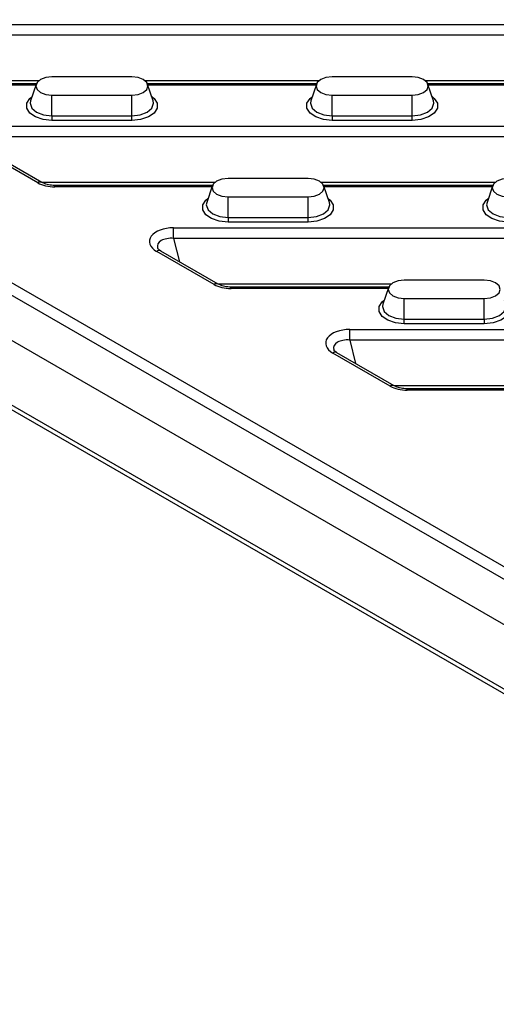
# Model space of a CAD drawing. Units: millimetres. Extents: x -817 to 7983, y -5015 to 1397.
# Drawn here: x 507 to 567, y 301 to 424 of the extents above; entities that cross this region are included whole.
import ezdxf

# ---------------------------------------------------------------- set-up
doc = ezdxf.new("R2010")
doc.units = ezdxf.units.MM
doc.header["$LTSCALE"] = 2
doc.layers.get('0').update_dxf_attribs({"color": 1})
doc.layers.add('152912', color=7, linetype='Continuous')

# ---------------------------------------------------------------- blocks, each defined once
blk = doc.blocks.new('1089022-M_002_isometric_view')
for p, q in [((-94.86, 70.63), (94.88, -38.91)), ((94.17, -40.09), (-95.56, 69.44)), ((-49.88, 67.8), (71, 67.8)), ((71, 66.48), (-49.88, 66.48)), ((-96.05, 64.1), (94.17, -45.72)), ((-31.02, 60.39), (-49.88, 60.39)), ((-30.72, 60.77), (-49.3, 60.77)), ((-31.04, 60.32), (-31.74, 58.25)), ((-19.08, 61.26), (-29.08, 61.26)), ((4.28, 60.77), (-17.44, 60.77)), ((3.98, 60.39), (-17.14, 60.39)), ((-16.43, 58.25), (-17.12, 60.32)), ((3.96, 60.32), (3.26, 58.25)), ((15.92, 61.26), (5.92, 61.26)), ((39.28, 60.77), (17.56, 60.77)), ((38.98, 60.39), (17.86, 60.39)), ((18.57, 58.25), (17.88, 60.32)), ((-31.08, 60.21), (-49.88, 60.21)), ((3.92, 60.21), (-17.08, 60.21)), ((38.92, 60.21), (17.92, 60.21)), ((-29.08, 58.95), (-19.08, 58.95)), ((-29.08, 56.4), (-29.08, 58.95)), ((-19.08, 56.4), (-19.08, 58.95)), ((5.92, 58.95), (15.92, 58.95)), ((5.92, 56.4), (5.92, 58.95)), ((15.92, 56.4), (15.92, 58.95)), ((-95, 55.41), (94.18, -53.8)), ((-29.08, 56.4), (-19.08, 56.4)), ((-29.08, 56.4), (-29.08, 55.81)), ((-19.08, 55.81), (-29.08, 55.81)), ((-19.08, 55.81), (-19.08, 56.4)), ((5.92, 56.4), (15.92, 56.4)), ((5.92, 56.4), (5.92, 55.81)), ((15.92, 55.81), (5.92, 55.81)), ((15.92, 55.81), (15.92, 56.4)), ((-94.59, 54.61), (94.59, -54.61)), ((-35.88, 55.1), (89.5, 55.1)), ((89.5, 53.78), (-35.88, 53.78)), ((-30.82, 48.02), (-37.99, 52.15)), ((-30.32, 48.07), (-37.49, 52.2)), ((-8.72, 48.07), (-30.32, 48.07)), ((2.92, 48.56), (-7.08, 48.56)), ((26.28, 48.07), (4.56, 48.07)), ((-9.02, 47.69), (-28.71, 47.69)), ((-28.71, 47.51), (-28.71, 47.69)), ((-9.08, 47.51), (-28.71, 47.51)), ((-9.04, 47.62), (-9.74, 45.55)), ((25.98, 47.69), (4.86, 47.69)), ((5.57, 45.55), (4.88, 47.62)), ((25.92, 47.51), (4.92, 47.51)), ((25.96, 47.62), (25.26, 45.55)), ((-7.08, 46.25), (2.92, 46.25)), ((-7.08, 43.7), (-7.08, 46.25)), ((2.92, 43.7), (2.92, 46.25)), ((-7.08, 43.7), (2.92, 43.7)), ((-7.08, 43.7), (-7.08, 43.11)), ((2.92, 43.11), (-7.08, 43.11)), ((2.92, 43.11), (2.92, 43.7)), ((-13.88, 42.4), (89.5, 42.4)), ((-13.88, 41.08), (-13.88, 42.4)), ((89.5, 41.08), (-13.88, 41.08)), ((-13.88, 41.08), (-13.16, 38.16)), ((-8.82, 35.32), (-15.99, 39.45)), ((-8.32, 35.37), (-15.49, 39.5)), ((24.92, 35.86), (14.92, 35.86)), ((13.28, 35.37), (-8.32, 35.37)), ((12.98, 34.99), (-6.71, 34.99)), ((-6.71, 34.81), (-6.71, 34.99)), ((12.92, 34.81), (-6.71, 34.81)), ((12.96, 34.92), (12.26, 32.85)), ((14.92, 33.55), (24.92, 33.55)), ((14.92, 31), (14.92, 33.55)), ((24.92, 31), (24.92, 33.55)), ((14.92, 31), (24.92, 31)), ((14.92, 30.41), (14.92, 31)), ((24.92, 31), (24.92, 30.41)), ((8.12, 29.7), (89.5, 29.7)), ((8.12, 28.38), (8.12, 29.7)), ((24.92, 30.41), (14.92, 30.41)), ((89.5, 28.38), (8.12, 28.38)), ((8.12, 28.38), (8.84, 25.46)), ((13.18, 22.62), (6.01, 26.75)), ((13.68, 22.66), (6.51, 26.8)), ((35.28, 22.67), (13.68, 22.67)), ((34.98, 22.29), (15.29, 22.29)), ((15.29, 22.11), (15.29, 22.29)), ((34.92, 22.11), (15.29, 22.11))]:
    blk.add_line(p, q)
at = {"flags": 128}
for points in [[(-29.08, 61.26), (-29.85, 61.17), (-30.5, 60.92), (-30.93, 60.55), (-31.08, 60.1), (-30.93, 59.66), (-30.5, 59.29), (-29.85, 59.04), (-29.08, 58.95)], [(-19.08, 58.95), (-18.32, 59.04), (-17.67, 59.29), (-17.23, 59.66), (-17.08, 60.1), (-17.23, 60.55), (-17.67, 60.92), (-18.32, 61.17), (-19.08, 61.26)], [(5.92, 61.26), (5.15, 61.17), (4.5, 60.92), (4.07, 60.55), (3.92, 60.1), (4.07, 59.66), (4.5, 59.29), (5.15, 59.04), (5.92, 58.95)], [(15.92, 58.95), (16.68, 59.04), (17.33, 59.29), (17.77, 59.66), (17.92, 60.1), (17.77, 60.55), (17.33, 60.92), (16.68, 61.17), (15.92, 61.26)], [(-29.08, 55.81), (-30.17, 55.93), (-31.13, 56.25), (-31.84, 56.73), (-32.22, 57.34), (-32.22, 57.97), (-31.84, 58.57), (-31.55, 58.82)], [(-31.74, 58.25), (-31.79, 57.96), (-31.58, 57.36), (-30.99, 56.85), (-30.12, 56.52), (-29.08, 56.4)], [(-16.61, 58.82), (-16.32, 58.57), (-15.94, 57.97), (-15.94, 57.34), (-16.32, 56.73), (-17.03, 56.25), (-17.99, 55.93), (-19.08, 55.81)], [(-19.08, 56.4), (-18.05, 56.52), (-17.17, 56.85), (-16.58, 57.36), (-16.38, 57.96), (-16.43, 58.25)], [(5.92, 55.81), (4.83, 55.93), (3.87, 56.25), (3.16, 56.73), (2.78, 57.34), (2.78, 57.97), (3.16, 58.57), (3.45, 58.82)], [(3.26, 58.25), (3.21, 57.96), (3.42, 57.36), (4.01, 56.85), (4.88, 56.52), (5.92, 56.4)], [(18.39, 58.82), (18.68, 58.57), (19.06, 57.97), (19.06, 57.34), (18.68, 56.73), (17.97, 56.25), (17.01, 55.93), (15.92, 55.81)], [(15.92, 56.4), (16.95, 56.52), (17.83, 56.85), (18.42, 57.36), (18.62, 57.96), (18.57, 58.25)], [(-7.08, 48.56), (-7.85, 48.47), (-8.5, 48.22), (-8.93, 47.85), (-9.08, 47.4), (-8.93, 46.96), (-8.5, 46.59), (-7.85, 46.34), (-7.08, 46.25)], [(2.92, 46.25), (3.68, 46.34), (4.33, 46.59), (4.77, 46.96), (4.92, 47.4), (4.77, 47.85), (4.33, 48.22), (3.68, 48.47), (2.92, 48.56)], [(27.92, 48.56), (27.15, 48.47), (26.5, 48.22), (26.07, 47.85), (25.92, 47.4), (26.07, 46.96), (26.5, 46.59), (27.15, 46.34), (27.92, 46.25)], [(-7.08, 43.11), (-8.17, 43.23), (-9.13, 43.54), (-9.84, 44.03), (-10.22, 44.64), (-10.22, 45.27), (-9.84, 45.87), (-9.55, 46.12)], [(-9.74, 45.55), (-9.79, 45.26), (-9.58, 44.66), (-8.99, 44.15), (-8.12, 43.81), (-7.08, 43.7)], [(5.39, 46.12), (5.68, 45.87), (6.06, 45.27), (6.06, 44.64), (5.68, 44.03), (4.97, 43.54), (4.01, 43.23), (2.92, 43.11)], [(2.92, 43.7), (3.95, 43.81), (4.83, 44.15), (5.42, 44.66), (5.62, 45.26), (5.57, 45.55)], [(27.92, 43.11), (26.83, 43.23), (25.87, 43.54), (25.16, 44.03), (24.78, 44.64), (24.78, 45.27), (25.16, 45.87), (25.45, 46.12)], [(25.26, 45.55), (25.21, 45.26), (25.42, 44.66), (26.01, 44.15), (26.88, 43.81), (27.92, 43.7)], [(14.92, 35.86), (14.15, 35.77), (13.5, 35.52), (13.07, 35.15), (12.92, 34.7), (13.07, 34.26), (13.5, 33.89), (14.15, 33.64), (14.92, 33.55)], [(24.92, 33.55), (25.68, 33.64), (26.33, 33.89), (26.77, 34.26), (26.92, 34.7), (26.77, 35.15), (26.33, 35.52), (25.68, 35.77), (24.92, 35.86)], [(14.92, 30.41), (13.83, 30.53), (12.87, 30.84), (12.16, 31.33), (11.78, 31.93), (11.78, 32.57), (12.16, 33.17), (12.45, 33.42)], [(27.39, 33.42), (27.68, 33.17), (28.06, 32.57), (28.06, 31.93), (27.68, 31.33), (26.97, 30.84), (26.01, 30.53), (24.92, 30.41)], [(12.26, 32.85), (12.21, 32.56), (12.42, 31.96), (13.01, 31.45), (13.88, 31.11), (14.92, 31)], [(24.92, 31), (25.95, 31.11), (26.83, 31.45), (27.42, 31.96), (27.62, 32.56), (27.57, 32.85)]]:
    blk.add_lwpolyline(points, dxfattribs=at)
for centre, radius, start, end in [((-30.53, 47.63), 0.485, 64.6805, 126.8711), ((-15.7, 39.07), 0.484, 64.4132, 126.8973), ((-8.53, 34.93), 0.485, 64.6805, 126.8711), ((6.3, 26.37), 0.484, 64.4132, 126.8973), ((13.47, 22.23), 0.485, 64.6805, 126.8711)]:
    blk.add_arc(centre, radius, start, end)
for centre, major_axis, ratio, start_param, end_param in [((-28.7, 49.25), (3, 0.01), 0.579107, 3.925393, 4.70764), ((-13.82, 40.66), (3.07, -0.05), 0.566805, 1.597337, 3.935357), ((-13.82, 39.84), (2.08, -0.32), 0.579898, 1.685777, 3.373079), ((-6.7, 36.55), (3, 0.01), 0.579107, 3.925393, 4.70764), ((8.18, 27.96), (3.07, -0.05), 0.566805, 1.597337, 3.935357), ((8.18, 27.14), (2.08, -0.32), 0.579898, 1.685777, 3.373079), ((15.3, 23.85), (3, 0.01), 0.579107, 3.925393, 4.70764)]:
    blk.add_ellipse(centre, major_axis=major_axis, ratio=ratio, start_param=start_param, end_param=end_param)
for points, knots in [([(-28.71, 47.69), (-28.84, 47.7), (-29.23, 47.71), (-29.83, 47.83), (-30.16, 47.99), (-30.32, 48.07)], [0, 0, 0, 0, 0.217872, 0.625568, 1, 1, 1, 1]), ([(-15.49, 39.5), (-15.56, 39.55), (-15.76, 39.67), (-15.88, 39.84), (-15.88, 39.85), (-15.88, 39.86)], [0, 0, 0, 0, 0.258166, 0.695266, 1, 1, 1, 1]), ([(-6.71, 34.99), (-6.84, 35), (-7.23, 35.01), (-7.83, 35.13), (-8.16, 35.29), (-8.32, 35.37)], [0, 0, 0, 0, 0.2178721, 0.6255677, 1, 1, 1, 1]), ([(6.51, 26.8), (6.44, 26.85), (6.24, 26.97), (6.12, 27.14), (6.12, 27.15), (6.12, 27.16)], [0, 0, 0, 0, 0.258166, 0.695266, 1, 1, 1, 1]), ([(15.29, 22.29), (15.16, 22.3), (14.77, 22.31), (14.17, 22.43), (13.84, 22.59), (13.68, 22.66)], [0, 0, 0, 0, 0.217872, 0.625568, 1, 1, 1, 1])]:
    blk.add_open_spline(points, degree=3, knots=knots)

msp = doc.modelspace()

# ---------------------------------------------------------------- block references
at = {"layer": '152912'}
msp.add_blockref('1089022-M_002_isometric_view', (540.54, 355.23), dxfattribs=at)

doc.saveas('drawing.dxf')
